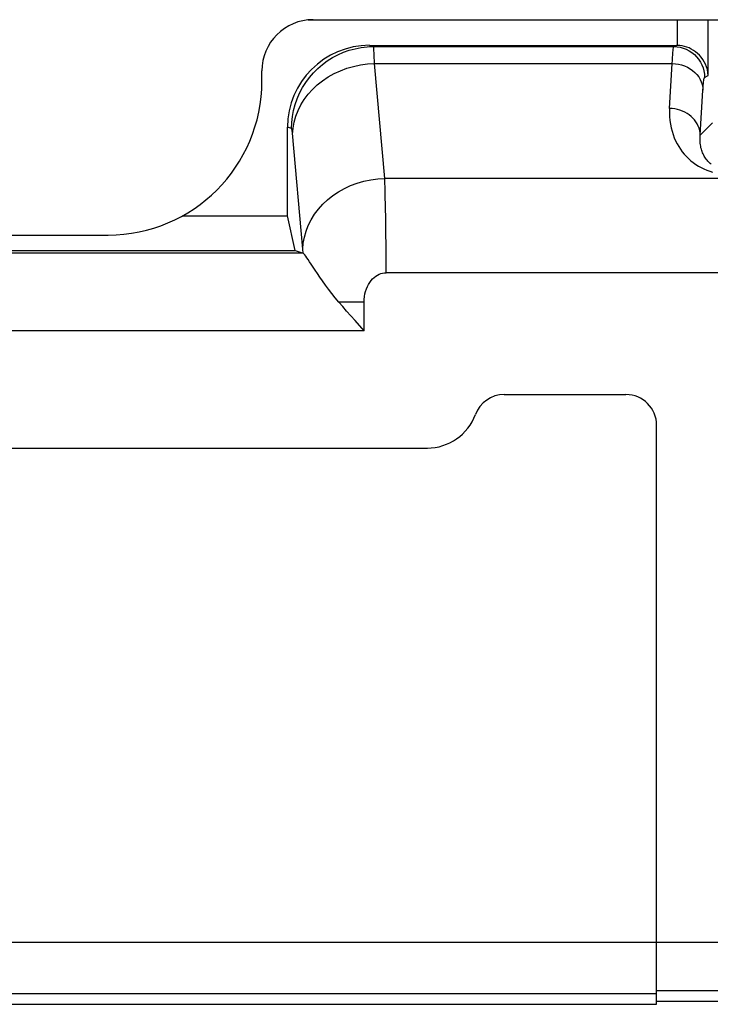
# Model space of a CAD drawing. Units: millimetres. Extents: x 73 to 219, y 57 to 195.
# Drawn here: x 166 to 173, y 57 to 67 of the extents above; entities that cross this region are included whole.
import ezdxf

# ---------------------------------------------------------------- set-up
doc = ezdxf.new("R2010")
doc.units = ezdxf.units.MM
doc.header["$LTSCALE"] = 16.335
doc.layers.get('0').update_dxf_attribs({"linetype": 'CONTINUOUS'})
for name, color, linetype in [('ASSI', 7, 'CONTINUOUS'), ('DRAFT', 7, 'CONTINUOUS'), ('RACCORDO', 7, 'CONTINUOUS')]:
    doc.layers.add(name, color=color, linetype=linetype)

msp = doc.modelspace()

# ---------------------------------------------------------------- linework, layer by layer
at = {"color": 7, "linetype": 'CONTINUOUS'}
for p, q in [((168.4956, 66.1747), (168.4956, 66.2747)), ((159.1956, 64.6747), (166.9956, 64.6747)), ((180.5728, 64.3082), (169.7085, 64.3082)), ((169.4922, 63.7415), (169.4922, 64.0198)), ((169.4922, 63.7415), (169.4038, 63.8413)), ((169.4922, 63.7415), (155.9991, 63.7415)), ((172.3456, 57.1747), (172.3456, 57.7802)), ((153.1456, 57.1747), (172.3456, 57.1747)), ((172.3456, 57.2048), (173.4456, 57.2048))]:
    msp.add_line(p, q, dxfattribs=at)
at = {"color": 250, "linetype": 'CONTINUOUS'}
for p, q in [((169.4922, 64.02), (169.2473, 64.02)), ((131.4881, 57.7802), (194.0032, 57.7802)), ((153.1456, 57.2809), (172.3456, 57.2809)), ((172.3456, 57.3109), (173.4456, 57.3109))]:
    msp.add_line(p, q, dxfattribs=at)
msp.add_lwpolyline([(169.7085, 64.3082), (169.7081, 64.3826), (169.7076, 64.4558), (169.7071, 64.5277), (169.7064, 64.5981), (169.7056, 64.6667), (169.7048, 64.7335), (169.7039, 64.7981), (169.7029, 64.8605), (169.7018, 64.9208), (169.7007, 64.9788), (169.6994, 65.0343), (169.6981, 65.0871), (169.6967, 65.137), (169.6952, 65.1838), (169.6937, 65.2271)], dxfattribs=at)
at = {"color": 7, "linetype": 'CONTINUOUS'}
for points in [[(169.4922, 64.0198), (169.4934, 64.0478), (169.4962, 64.0747), (169.5007, 64.1006), (169.507, 64.1255), (169.515, 64.1493), (169.5243, 64.1718), (169.5352, 64.1931), (169.5475, 64.213), (169.5608, 64.2312), (169.5751, 64.2473), (169.5903, 64.2617), (169.6061, 64.2742), (169.6223, 64.2846), (169.6392, 64.2931), (169.6562, 64.2998), (169.6734, 64.3045), (169.6909, 64.3073), (169.7085, 64.3082)], [(169.4038, 63.8413), (169.362, 63.8886), (169.322, 63.9341), (169.2837, 63.9779), (169.2473, 64.02)]]:
    msp.add_lwpolyline(points, dxfattribs=at)
for centre, radius, start, end in [((168.9956, 66.2747), 0.5, 90, 180), ((166.9956, 66.1747), 1.5, 270, 360)]:
    msp.add_arc(centre, radius, start, end, dxfattribs=at)
at = {"layer": 'ASSI', "color": 250, "linetype": 'CONTINUOUS'}
for p, q in [((172.5483, 66.5245), (172.5483, 66.7747)), ((172.8481, 66.2299), (172.8481, 66.7747)), ((169.5835, 66.5122), (169.546, 66.5247)), ((169.5835, 66.5122), (172.513, 66.5122)), ((172.513, 66.5122), (172.538, 66.5247)), ((169.5938, 66.3471), (172.4977, 66.3471)), ((169.6937, 65.2271), (169.5938, 66.3471)), ((172.4716, 65.909), (172.4977, 66.3471)), ((172.8128, 66.2123), (172.8481, 66.2299)), ((172.7714, 65.6503), (172.7975, 66.0884)), ((172.7714, 65.6503), (172.8902, 65.7691)), ((168.7846, 65.7123), (168.7456, 65.7253)), ((168.8948, 64.5373), (168.7939, 65.6674)), ((180.5199, 65.2271), (169.6937, 65.2271)), ((168.8958, 64.525), (168.8948, 64.5373)), ((168.8968, 64.512), (168.8958, 64.525)), ((168.8978, 64.4985), (168.8968, 64.512)), ((168.8986, 64.4982), (156.5927, 64.4982)), ((169.4922, 64.02), (169.2473, 64.02)), ((131.4881, 57.7802), (194.0032, 57.7802)), ((153.1456, 57.2809), (172.3456, 57.2809)), ((172.3456, 57.3109), (173.4456, 57.3109))]:
    msp.add_line(p, q, dxfattribs=at)
at = {"layer": 'ASSI', "color": 7, "linetype": 'CONTINUOUS'}
for p, q in [((169.546, 66.5247), (172.538, 66.5247)), ((168.7456, 64.8626), (168.7456, 65.7253)), ((167.7176, 64.8626), (168.7456, 64.8626)), ((168.819, 64.5247), (168.7456, 64.8626)), ((156.6723, 64.5247), (168.819, 64.5247)), ((168.819, 64.5247), (168.8978, 64.4985)), ((168.8986, 64.4982), (168.8978, 64.4985)), ((180.5728, 64.3082), (169.7085, 64.3082)), ((169.4922, 63.7415), (169.4922, 64.0198)), ((169.4922, 63.7415), (169.4038, 63.8413)), ((169.4922, 63.7415), (155.9991, 63.7415)), ((170.8592, 63.12), (172.0456, 63.12)), ((172.3456, 57.1747), (172.3456, 62.82)), ((155.3821, 62.5984), (170.1092, 62.5984)), ((153.1456, 57.1747), (172.3456, 57.1747)), ((172.3456, 57.2048), (173.4456, 57.2048))]:
    msp.add_line(p, q, dxfattribs=at)
at = {"layer": 'ASSI', "color": 250, "linetype": 'CONTINUOUS'}
for points in [[(168.7846, 65.7123), (168.7869, 65.7721), (168.7936, 65.8315), (168.8048, 65.8902), (168.8203, 65.948), (168.84, 66.0044), (168.8639, 66.0592), (168.8919, 66.1121), (168.9237, 66.1627), (168.9592, 66.2108), (168.9981, 66.2561), (169.0404, 66.2984), (169.0856, 66.3375), (169.1337, 66.373), (169.1843, 66.4048), (169.2371, 66.4328), (169.2918, 66.4567), (169.3482, 66.4765), (169.4058, 66.492), (169.4645, 66.5032), (169.5238, 66.5099), (169.5835, 66.5122)], [(169.5938, 66.3471), (169.5928, 66.3769), (169.5918, 66.4044), (169.5908, 66.4294), (169.5897, 66.4516), (169.5886, 66.4707), (169.5874, 66.4869), (169.5862, 66.4996), (169.5849, 66.5083), (169.5835, 66.5122)], [(172.4977, 66.3471), (172.4992, 66.3787), (172.5007, 66.4073), (172.5023, 66.4327), (172.5039, 66.4545), (172.5056, 66.473), (172.5073, 66.4884), (172.5092, 66.5005), (172.5111, 66.5085), (172.513, 66.5122)], [(172.513, 66.5122), (172.5444, 66.5106), (172.5753, 66.5056), (172.6056, 66.4975), (172.6349, 66.4862), (172.6629, 66.472), (172.6892, 66.4549), (172.7136, 66.4351), (172.7358, 66.4129), (172.7555, 66.3885), (172.7726, 66.3622), (172.7869, 66.3342), (172.7981, 66.3049), (172.8063, 66.2746), (172.8112, 66.2436), (172.8128, 66.2123)], [(168.7949, 65.6573), (168.7996, 65.7164), (168.8102, 65.7751), (168.8266, 65.833), (168.8486, 65.8895), (168.876, 65.9443), (168.9088, 65.997), (168.9466, 66.0472), (168.9892, 66.0946), (169.0362, 66.1387), (169.0873, 66.1793), (169.1421, 66.2161), (169.2003, 66.2487), (169.2613, 66.277), (169.3248, 66.3007), (169.3903, 66.3197), (169.4573, 66.3338), (169.5253, 66.343), (169.5938, 66.3471)], [(172.4977, 66.3471), (172.5287, 66.3452), (172.5593, 66.3406), (172.5893, 66.3333), (172.6183, 66.3234), (172.6461, 66.3109), (172.6722, 66.2961), (172.6965, 66.279), (172.7186, 66.2599), (172.7384, 66.239), (172.7556, 66.2165), (172.77, 66.1925), (172.7815, 66.1675), (172.79, 66.1416), (172.7953, 66.1152), (172.7975, 66.0884)], [(172.7975, 66.0884), (172.799, 66.1123), (172.8005, 66.1337), (172.8021, 66.1526), (172.8038, 66.1691), (172.8054, 66.1831), (172.8071, 66.1944), (172.809, 66.203), (172.8109, 66.209), (172.8128, 66.2123)], [(172.4716, 65.909), (172.4707, 65.8687), (172.4718, 65.8298), (172.4748, 65.7923), (172.4799, 65.7561), (172.487, 65.7212), (172.4957, 65.6876), (172.5059, 65.6553), (172.5178, 65.6243), (172.5309, 65.5945), (172.5453, 65.5659), (172.5611, 65.5386), (172.5781, 65.5124), (172.5962, 65.4875), (172.6155, 65.4637), (172.6359, 65.4412), (172.6574, 65.42), (172.6799, 65.3999), (172.7034, 65.3812), (172.728, 65.3638), (172.7535, 65.3476), (172.7798, 65.333), (172.807, 65.3199), (172.835, 65.3082), (172.8633, 65.2981), (172.8919, 65.2897)], [(172.7714, 65.6503), (172.7699, 65.6726), (172.7661, 65.6947), (172.7601, 65.7165), (172.752, 65.7379), (172.7417, 65.7585), (172.7295, 65.7784), (172.7154, 65.7973), (172.6994, 65.8151), (172.6818, 65.8316), (172.6626, 65.8469), (172.6419, 65.8606), (172.62, 65.8728), (172.597, 65.8834), (172.5731, 65.8922), (172.5484, 65.8992), (172.5231, 65.9044), (172.4975, 65.9076), (172.4716, 65.909)], [(168.7939, 65.6674), (168.7929, 65.6765), (168.7919, 65.6848), (168.7908, 65.6921), (168.7897, 65.6986), (168.7885, 65.7039), (168.7873, 65.7079), (168.786, 65.7107), (168.7846, 65.7123)], [(172.8777, 65.3656), (172.869, 65.3727), (172.8606, 65.3802), (172.8525, 65.3881), (172.8447, 65.3964), (172.8372, 65.4051), (172.8301, 65.4142), (172.8232, 65.4237), (172.8168, 65.4335), (172.8106, 65.4437), (172.8048, 65.4544), (172.7994, 65.4654), (172.7943, 65.4768), (172.7897, 65.4887), (172.7854, 65.5009), (172.7816, 65.5137), (172.7782, 65.5269), (172.7753, 65.5405), (172.7729, 65.5546), (172.771, 65.5693), (172.7697, 65.5844), (172.7691, 65.6001), (172.7691, 65.6163), (172.7699, 65.6331), (172.7714, 65.6503)], [(168.8948, 64.5373), (168.8995, 64.5964), (168.9101, 64.6551), (168.9265, 64.713), (168.9485, 64.7695), (168.976, 64.8243), (169.0087, 64.877), (169.0465, 64.9273), (169.0891, 64.9746), (169.1361, 65.0187), (169.1872, 65.0593), (169.2421, 65.0961), (169.3002, 65.1287), (169.3613, 65.157), (169.4248, 65.1807), (169.4903, 65.1997), (169.5572, 65.2139), (169.6252, 65.223), (169.6937, 65.2271)], [(169.7085, 64.3082), (169.7081, 64.3826), (169.7076, 64.4558), (169.7071, 64.5277), (169.7064, 64.5981), (169.7056, 64.6667), (169.7048, 64.7335), (169.7039, 64.7981), (169.7029, 64.8605), (169.7018, 64.9208), (169.7007, 64.9788), (169.6994, 65.0343), (169.6981, 65.0871), (169.6967, 65.137), (169.6952, 65.1838), (169.6937, 65.2271)]]:
    msp.add_lwpolyline(points, dxfattribs=at)
at = {"layer": 'ASSI', "color": 7, "linetype": 'CONTINUOUS'}
for points in [[(172.8481, 66.2299), (172.8456, 66.2594), (172.8402, 66.2879), (172.8323, 66.3152), (172.8222, 66.3408), (172.8101, 66.3649), (172.7961, 66.3874), (172.7806, 66.4084), (172.7637, 66.4276), (172.7454, 66.4453), (172.7258, 66.4614), (172.7051, 66.4757), (172.6837, 66.4882), (172.6617, 66.4988), (172.6392, 66.5076), (172.6165, 66.5145), (172.5937, 66.5196), (172.5709, 66.5229), (172.5483, 66.5245)], [(169.0154, 64.333), (168.9774, 64.3901), (168.9615, 64.4143), (168.9473, 64.4355), (168.935, 64.4536), (168.9245, 64.4687), (168.9156, 64.4807), (168.9083, 64.4897), (168.9026, 64.4956), (168.8986, 64.4982)], [(169.2473, 64.02), (169.2116, 64.0628), (169.1777, 64.1052), (169.1458, 64.1468), (169.1157, 64.1877), (169.0875, 64.2274), (169.0614, 64.265), (169.0373, 64.3002), (169.0154, 64.333)], [(169.4922, 64.0198), (169.4934, 64.0478), (169.4962, 64.0747), (169.5007, 64.1006), (169.507, 64.1255), (169.515, 64.1493), (169.5243, 64.1718), (169.5352, 64.1931), (169.5475, 64.213), (169.5608, 64.2312), (169.5751, 64.2473), (169.5903, 64.2617), (169.6061, 64.2742), (169.6223, 64.2846), (169.6392, 64.2931), (169.6562, 64.2998), (169.6734, 64.3045), (169.6909, 64.3073), (169.7085, 64.3082)], [(169.4038, 63.8413), (169.362, 63.8886), (169.322, 63.9341), (169.2837, 63.9779), (169.2473, 64.02)]]:
    msp.add_lwpolyline(points, dxfattribs=at)
for centre, radius, start, end in [((164.2456, 68.4247), 2, 270, 90), ((170.8592, 62.82), 0.3, 90, 159.63363), ((172.0456, 62.82), 0.3, 0, 90), ((170.1092, 63.0984), 0.5, 270, 339.63363)]:
    msp.add_arc(centre, radius, start, end, dxfattribs=at)
for centre, major_axis, ratio, start_param, end_param in [((169.5467, 65.7246), (0.7602, -0.2532), 0.998478, 1.89276, 3.462643), ((172.5378, 66.2247), (0.2685, 0.1342), 0.999239, 1.072668, 1.106966)]:
    msp.add_ellipse(centre, major_axis=major_axis, ratio=ratio, start_param=start_param, end_param=end_param, dxfattribs=at)
at = {"layer": 'DRAFT', "color": 7, "linetype": 'CONTINUOUS'}
for p, q in [((167.7176, 64.8626), (168.7456, 64.8626)), ((168.819, 64.5247), (168.7456, 64.8626)), ((156.6723, 64.5247), (168.819, 64.5247))]:
    msp.add_line(p, q, dxfattribs=at)
at = {"layer": 'RACCORDO', "color": 7, "linetype": 'CONTINUOUS'}
for p, q in [((168.9455, 66.7747), (183.2082, 66.7747)), ((169.546, 66.5247), (172.538, 66.5247)), ((168.7456, 64.8626), (168.7456, 65.7253)), ((168.819, 64.5247), (168.8978, 64.4985)), ((168.8986, 64.4982), (168.8978, 64.4985)), ((170.8592, 63.12), (172.0456, 63.12)), ((172.3456, 57.7802), (172.3456, 62.82)), ((155.3821, 62.5984), (170.1092, 62.5984))]:
    msp.add_line(p, q, dxfattribs=at)
at = {"layer": 'RACCORDO', "color": 250, "linetype": 'CONTINUOUS'}
for p, q in [((172.5483, 66.5245), (172.5483, 66.7747)), ((172.8481, 66.2299), (172.8481, 66.7747)), ((169.5835, 66.5122), (169.546, 66.5247)), ((169.5835, 66.5122), (172.513, 66.5122)), ((172.513, 66.5122), (172.538, 66.5247)), ((169.5938, 66.3471), (172.4977, 66.3471)), ((169.6937, 65.2271), (169.5938, 66.3471)), ((172.4716, 65.909), (172.4977, 66.3471)), ((172.8128, 66.2123), (172.8481, 66.2299)), ((172.7714, 65.6503), (172.7975, 66.0884)), ((172.7714, 65.6503), (172.8902, 65.7691)), ((168.7846, 65.7123), (168.7456, 65.7253)), ((168.8948, 64.5373), (168.7939, 65.6674)), ((180.5199, 65.2271), (169.6937, 65.2271)), ((168.8958, 64.525), (168.8948, 64.5373)), ((168.8968, 64.512), (168.8958, 64.525)), ((168.8978, 64.4985), (168.8968, 64.512)), ((168.8986, 64.4982), (156.5927, 64.4982))]:
    msp.add_line(p, q, dxfattribs=at)
for points in [[(168.7846, 65.7123), (168.7869, 65.7721), (168.7936, 65.8315), (168.8048, 65.8902), (168.8203, 65.948), (168.84, 66.0044), (168.8639, 66.0592), (168.8919, 66.1121), (168.9237, 66.1627), (168.9592, 66.2108), (168.9981, 66.2561), (169.0404, 66.2984), (169.0856, 66.3375), (169.1337, 66.373), (169.1843, 66.4048), (169.2371, 66.4328), (169.2918, 66.4567), (169.3482, 66.4765), (169.4058, 66.492), (169.4645, 66.5032), (169.5238, 66.5099), (169.5835, 66.5122)], [(169.5938, 66.3471), (169.5928, 66.3769), (169.5918, 66.4044), (169.5908, 66.4294), (169.5897, 66.4516), (169.5886, 66.4707), (169.5874, 66.4869), (169.5862, 66.4996), (169.5849, 66.5083), (169.5835, 66.5122)], [(172.4977, 66.3471), (172.4992, 66.3787), (172.5007, 66.4073), (172.5023, 66.4327), (172.5039, 66.4545), (172.5056, 66.473), (172.5073, 66.4884), (172.5092, 66.5005), (172.5111, 66.5085), (172.513, 66.5122)], [(172.513, 66.5122), (172.5444, 66.5106), (172.5753, 66.5056), (172.6056, 66.4975), (172.6349, 66.4862), (172.6629, 66.472), (172.6892, 66.4549), (172.7136, 66.4351), (172.7358, 66.4129), (172.7555, 66.3885), (172.7726, 66.3622), (172.7869, 66.3342), (172.7981, 66.3049), (172.8063, 66.2746), (172.8112, 66.2436), (172.8128, 66.2123)], [(168.7949, 65.6573), (168.7996, 65.7164), (168.8102, 65.7751), (168.8266, 65.833), (168.8486, 65.8895), (168.876, 65.9443), (168.9088, 65.997), (168.9466, 66.0472), (168.9892, 66.0946), (169.0362, 66.1387), (169.0873, 66.1793), (169.1421, 66.2161), (169.2003, 66.2487), (169.2613, 66.277), (169.3248, 66.3007), (169.3903, 66.3197), (169.4573, 66.3338), (169.5253, 66.343), (169.5938, 66.3471)], [(172.4977, 66.3471), (172.5287, 66.3452), (172.5593, 66.3406), (172.5893, 66.3333), (172.6183, 66.3234), (172.6461, 66.3109), (172.6722, 66.2961), (172.6965, 66.279), (172.7186, 66.2599), (172.7384, 66.239), (172.7556, 66.2165), (172.77, 66.1925), (172.7815, 66.1675), (172.79, 66.1416), (172.7953, 66.1152), (172.7975, 66.0884)], [(172.7975, 66.0884), (172.799, 66.1123), (172.8005, 66.1337), (172.8021, 66.1526), (172.8038, 66.1691), (172.8054, 66.1831), (172.8071, 66.1944), (172.809, 66.203), (172.8109, 66.209), (172.8128, 66.2123)], [(172.4716, 65.909), (172.4707, 65.8687), (172.4718, 65.8298), (172.4748, 65.7923), (172.4799, 65.7561), (172.487, 65.7212), (172.4957, 65.6876), (172.5059, 65.6553), (172.5178, 65.6243), (172.5309, 65.5945), (172.5453, 65.5659), (172.5611, 65.5386), (172.5781, 65.5124), (172.5962, 65.4875), (172.6155, 65.4637), (172.6359, 65.4412), (172.6574, 65.42), (172.6799, 65.3999), (172.7034, 65.3812), (172.728, 65.3638), (172.7535, 65.3476), (172.7798, 65.333), (172.807, 65.3199), (172.835, 65.3082), (172.8633, 65.2981), (172.8919, 65.2897)], [(172.7714, 65.6503), (172.7699, 65.6726), (172.7661, 65.6947), (172.7601, 65.7165), (172.752, 65.7379), (172.7417, 65.7585), (172.7295, 65.7784), (172.7154, 65.7973), (172.6994, 65.8151), (172.6818, 65.8316), (172.6626, 65.8469), (172.6419, 65.8606), (172.62, 65.8728), (172.597, 65.8834), (172.5731, 65.8922), (172.5484, 65.8992), (172.5231, 65.9044), (172.4975, 65.9076), (172.4716, 65.909)], [(168.7939, 65.6674), (168.7929, 65.6765), (168.7919, 65.6848), (168.7908, 65.6921), (168.7897, 65.6986), (168.7885, 65.7039), (168.7873, 65.7079), (168.786, 65.7107), (168.7846, 65.7123)], [(172.8777, 65.3656), (172.869, 65.3727), (172.8606, 65.3802), (172.8525, 65.3881), (172.8447, 65.3964), (172.8372, 65.4051), (172.8301, 65.4142), (172.8232, 65.4237), (172.8168, 65.4335), (172.8106, 65.4437), (172.8048, 65.4544), (172.7994, 65.4654), (172.7943, 65.4768), (172.7897, 65.4887), (172.7854, 65.5009), (172.7816, 65.5137), (172.7782, 65.5269), (172.7753, 65.5405), (172.7729, 65.5546), (172.771, 65.5693), (172.7697, 65.5844), (172.7691, 65.6001), (172.7691, 65.6163), (172.7699, 65.6331), (172.7714, 65.6503)], [(168.8948, 64.5373), (168.8995, 64.5964), (168.9101, 64.6551), (168.9265, 64.713), (168.9485, 64.7695), (168.976, 64.8243), (169.0087, 64.877), (169.0465, 64.9273), (169.0891, 64.9746), (169.1361, 65.0187), (169.1872, 65.0593), (169.2421, 65.0961), (169.3002, 65.1287), (169.3613, 65.157), (169.4248, 65.1807), (169.4903, 65.1997), (169.5572, 65.2139), (169.6252, 65.223), (169.6937, 65.2271)]]:
    msp.add_lwpolyline(points, dxfattribs=at)
at = {"layer": 'RACCORDO', "color": 7, "linetype": 'CONTINUOUS'}
for points in [[(172.8481, 66.2299), (172.8456, 66.2594), (172.8402, 66.2879), (172.8323, 66.3152), (172.8222, 66.3408), (172.8101, 66.3649), (172.7961, 66.3874), (172.7806, 66.4084), (172.7637, 66.4276), (172.7454, 66.4453), (172.7258, 66.4614), (172.7051, 66.4757), (172.6837, 66.4882), (172.6617, 66.4988), (172.6392, 66.5076), (172.6165, 66.5145), (172.5937, 66.5196), (172.5709, 66.5229), (172.5483, 66.5245)], [(169.0154, 64.333), (168.9774, 64.3901), (168.9615, 64.4143), (168.9473, 64.4355), (168.935, 64.4536), (168.9245, 64.4687), (168.9156, 64.4807), (168.9083, 64.4897), (168.9026, 64.4956), (168.8986, 64.4982)], [(169.2473, 64.02), (169.2116, 64.0628), (169.1777, 64.1052), (169.1458, 64.1468), (169.1157, 64.1877), (169.0875, 64.2274), (169.0614, 64.265), (169.0373, 64.3002), (169.0154, 64.333)]]:
    msp.add_lwpolyline(points, dxfattribs=at)
for centre, radius, start, end in [((170.8592, 62.82), 0.3, 90, 159.63363), ((172.0456, 62.82), 0.3, 0, 90), ((170.1092, 63.0984), 0.5, 270, 339.63363)]:
    msp.add_arc(centre, radius, start, end, dxfattribs=at)
for centre, major_axis, ratio, start_param, end_param in [((169.5467, 65.7246), (0.7602, -0.2532), 0.998478, 1.89276, 3.462643), ((172.5378, 66.2247), (0.2685, 0.1342), 0.999239, 1.072668, 1.106966)]:
    msp.add_ellipse(centre, major_axis=major_axis, ratio=ratio, start_param=start_param, end_param=end_param, dxfattribs=at)

doc.saveas('drawing.dxf')
